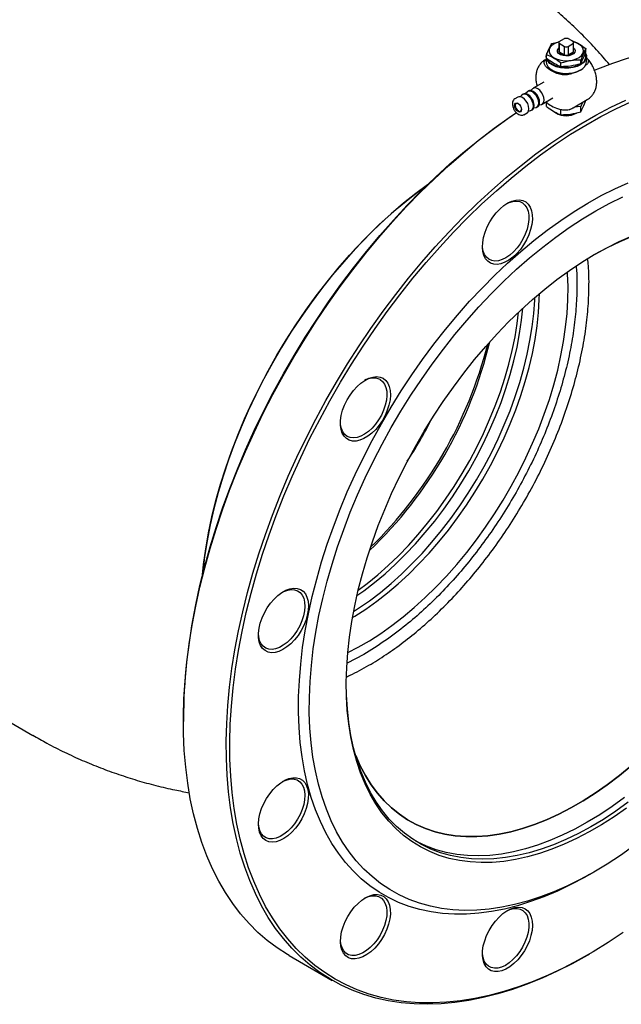
# Model space of a CAD drawing. Units: millimetres. Extents: x 10 to 411, y 5 to 287.
# Drawn here: x 351 to 381, y 55 to 104 of the extents above; entities that cross this region are included whole.
import ezdxf

# ---------------------------------------------------------------- set-up
doc = ezdxf.new("R2010")
doc.units = ezdxf.units.MM

msp = doc.modelspace()

# ---------------------------------------------------------------- linework, layer by layer
at = {"color": 7, "linetype": 'Continuous', "lineweight": 25}
for p, q in [((377.691, 102.773), (378.053, 102.86)), ((378.043, 102.817), (378.043, 102.409)), ((378.054, 102.87), (378.314, 103.02)), ((378.496, 103.02), (378.756, 102.87)), ((378.768, 102.409), (378.768, 102.817)), ((378.314, 102.614), (378.054, 102.764)), ((378.054, 102.764), (378.054, 102.356)), ((378.054, 102.356), (378.314, 102.206)), ((378.314, 102.206), (378.314, 102.614)), ((378.756, 102.764), (378.496, 102.614)), ((378.496, 102.614), (378.496, 102.206)), ((378.496, 102.206), (378.756, 102.356)), ((378.756, 102.356), (378.756, 102.764)), ((379.381, 102.352), (379.381, 102.512)), ((377.405, 102.123), (377.405, 101.868)), ((377.429, 102.05), (377.429, 102.21)), ((379.12, 101.789), (379.12, 101.949)), ((379.405, 101.868), (379.405, 102.123)), ((377.698, 101.46), (377.716, 101.449)), ((378.144, 101.638), (378.144, 101.798)), ((379.095, 101.449), (379.112, 101.46)), ((379.351, 101.681), (379.376, 101.695)), ((378.669, 101.287), (378.715, 101.314)), ((376.545, 100.426), (376.501, 100.4)), ((376.727, 100.521), (376.659, 100.444)), ((377.296, 100.859), (376.766, 100.553)), ((376.015, 100.119), (375.856, 100.028)), ((376.197, 100.215), (376.129, 100.138)), ((376.28, 100.272), (376.236, 100.247)), ((376.462, 100.368), (376.394, 100.291)), ((377.216, 99.774), (377.746, 100.08)), ((378.739, 99.585), (379.446, 99.993)), ((376.538, 99.429), (376.639, 99.45)), ((376.686, 99.467), (376.73, 99.493)), ((376.803, 99.582), (376.904, 99.603)), ((376.951, 99.621), (376.995, 99.646)), ((377.068, 99.735), (377.169, 99.756)), ((377.41, 99.885), (377.431, 99.865)), ((377.429, 99.658), (377.429, 99.859)), ((378.144, 99.246), (378.144, 99.495)), ((379.12, 99.646), (378.806, 99.623)), ((379.204, 99.853), (379.12, 99.646)), ((379.12, 99.397), (379.12, 99.646)), ((376.305, 99.248), (376.465, 99.34)), ((377.875, 99.337), (377.901, 99.321)), ((378.909, 99.321), (378.936, 99.337)), ((336.819, 77.288), (351.983, 68.534)), ((368.373, 72.539), (367.556, 72.106)), ((359.446, 69.325), (359.446, 69.223)), ((379.557, 61.644), (379.822, 61.797)), ((364.689, 57.634), (366.811, 56.409)), ((379.469, 57.664), (379.557, 57.715))]:
    msp.add_line(p, q, dxfattribs=at)
at = {"color": 7, "linetype": 'Continuous', "lineweight": 25, "flags": 128}
for points in [[(378.048, 102.854), (378.002, 102.841), (377.84, 102.775), (377.709, 102.69), (377.615, 102.59), (377.564, 102.48), (377.558, 102.366), (377.598, 102.254), (377.682, 102.151), (377.804, 102.062)], [(377.804, 102.062), (377.959, 101.991), (378.138, 101.943), (378.331, 101.92), (378.528, 101.923), (378.719, 101.953), (378.893, 102.007), (379.04, 102.082), (379.153, 102.176), (379.226, 102.282), (379.255, 102.394), (379.238, 102.508), (379.175, 102.616), (379.072, 102.713), (378.932, 102.794), (378.764, 102.853), (378.762, 102.854)], [(378.768, 102.55), (378.813, 102.501), (378.842, 102.419), (378.824, 102.337), (378.761, 102.262), (378.659, 102.203), (378.53, 102.167), (378.387, 102.156), (378.246, 102.173), (378.122, 102.216), (378.029, 102.279), (377.977, 102.357), (377.971, 102.44), (378.012, 102.52), (378.043, 102.55)], [(379.808, 101.45), (379.973, 101.518), (380.707, 101.797), (381.435, 102.039), (382.157, 102.241), (382.87, 102.405), (383.573, 102.528), (384.266, 102.612), (384.946, 102.656), (385.614, 102.66), (386.267, 102.624), (386.905, 102.548), (387.526, 102.432), (388.129, 102.277), (388.714, 102.082), (389.279, 101.848), (389.824, 101.576), (390, 101.478)], [(379.112, 101.715), (378.944, 101.637), (378.75, 101.581), (378.54, 101.551), (378.324, 101.548), (378.112, 101.571), (377.913, 101.62), (377.737, 101.693), (377.593, 101.786), (377.487, 101.895), (377.423, 102.014), (377.405, 102.139), (377.435, 102.262), (377.45, 102.294)], [(377.405, 101.868), (377.423, 101.759), (377.487, 101.64), (377.593, 101.531), (377.737, 101.438), (377.913, 101.365), (378.112, 101.316), (378.324, 101.292), (378.54, 101.296), (378.75, 101.326), (378.944, 101.381), (379.112, 101.46)], [(377.457, 102.013), (377.509, 101.921), (377.613, 101.815), (377.754, 101.724), (377.925, 101.653), (378.119, 101.605), (378.326, 101.582), (378.537, 101.586), (378.741, 101.615), (378.93, 101.669), (379.095, 101.745)], [(379.36, 102.295), (379.361, 102.292), (379.402, 102.17), (379.396, 102.045), (379.344, 101.924), (379.248, 101.812), (379.112, 101.715)], [(376.904, 99.603), (376.913, 99.605), (376.983, 99.646), (377.028, 99.722), (377.044, 99.827), (377.028, 99.949), (376.983, 100.078), (376.913, 100.2), (376.824, 100.303), (376.726, 100.378), (376.627, 100.417), (376.539, 100.416), (376.468, 100.375), (376.462, 100.368)], [(376.995, 99.646), (377.027, 99.671), (377.073, 99.748), (377.088, 99.852), (377.073, 99.975), (377.027, 100.103), (376.957, 100.225), (376.868, 100.328), (376.77, 100.403), (376.672, 100.442), (376.583, 100.441), (376.545, 100.426)], [(377.169, 99.756), (377.178, 99.758), (377.248, 99.799), (377.294, 99.875), (377.309, 99.98), (377.294, 100.102), (377.248, 100.231), (377.178, 100.353), (377.089, 100.456), (376.991, 100.531), (376.893, 100.57), (376.804, 100.569), (376.733, 100.528), (376.727, 100.521)], [(362.177, 73.7), (362.385, 74.646), (362.622, 75.598), (362.888, 76.555), (363.183, 77.515), (363.507, 78.476), (363.858, 79.437), (364.236, 80.396), (364.64, 81.352), (365.07, 82.302), (365.525, 83.246), (366.004, 84.181), (366.506, 85.106), (367.031, 86.019), (367.577, 86.919), (368.144, 87.803), (368.731, 88.672), (369.336, 89.523), (369.958, 90.354), (370.597, 91.164), (371.252, 91.953), (371.92, 92.717), (372.602, 93.457), (373.296, 94.171), (374, 94.857), (374.713, 95.514), (375.435, 96.142), (376.164, 96.739), (376.899, 97.304), (377.638, 97.837), (378.38, 98.335), (379.124, 98.799), (379.869, 99.227), (380.613, 99.62), (381.355, 99.975)], [(362.351, 73.672), (362.559, 74.619), (362.797, 75.573), (363.064, 76.531), (363.36, 77.493), (363.685, 78.456), (364.038, 79.419), (364.417, 80.379), (364.824, 81.336), (365.256, 82.288), (365.713, 83.233), (366.195, 84.169), (366.699, 85.094), (367.227, 86.008), (367.776, 86.908), (368.346, 87.793), (368.935, 88.661), (369.543, 89.511), (370.169, 90.341), (370.811, 91.151), (371.468, 91.937), (372.14, 92.7), (372.825, 93.437), (373.521, 94.148), (374.228, 94.831), (374.945, 95.485), (375.669, 96.108), (376.4, 96.701), (377.137, 97.261), (377.878, 97.788), (378.622, 98.28), (379.368, 98.738), (380.114, 99.159), (380.859, 99.544), (381.601, 99.892)], [(376.465, 99.34), (376.497, 99.365), (376.542, 99.441), (376.558, 99.546), (376.542, 99.668), (376.497, 99.797), (376.427, 99.919), (376.338, 100.022), (376.24, 100.097), (376.141, 100.136), (376.053, 100.135), (376.015, 100.119)], [(376.639, 99.45), (376.648, 99.452), (376.718, 99.493), (376.763, 99.569), (376.779, 99.674), (376.763, 99.796), (376.718, 99.925), (376.648, 100.046), (376.559, 100.15), (376.461, 100.225), (376.362, 100.263), (376.274, 100.262), (376.203, 100.222), (376.197, 100.215)], [(376.73, 99.493), (376.762, 99.518), (376.807, 99.594), (376.823, 99.699), (376.807, 99.822), (376.762, 99.95), (376.692, 100.072), (376.603, 100.175), (376.505, 100.25), (376.406, 100.289), (376.318, 100.288), (376.28, 100.272)], [(375.846, 99.702), (375.859, 99.77), (375.897, 99.813), (375.953, 99.824), (376.019, 99.801), (376.085, 99.748), (376.141, 99.672), (376.178, 99.586), (376.191, 99.503), (376.178, 99.434), (376.141, 99.391), (376.085, 99.38), (376.019, 99.403), (375.953, 99.456), (375.897, 99.532), (375.859, 99.618), (375.846, 99.702)], [(376.028, 99.796), (375.977, 99.811), (375.927, 99.802), (375.893, 99.763), (375.882, 99.702)], [(375.882, 99.702), (375.893, 99.626), (375.927, 99.549), (375.977, 99.481), (376.036, 99.434), (376.096, 99.413), (376.146, 99.423), (376.179, 99.461), (376.191, 99.515)], [(360.053, 74.998), (360.261, 75.946), (360.499, 76.9), (360.766, 77.858), (361.062, 78.82), (361.387, 79.783), (361.74, 80.745), (362.119, 81.706), (362.526, 82.663), (362.958, 83.615), (363.415, 84.559), (363.896, 85.495), (364.401, 86.421), (364.929, 87.335), (365.478, 88.235), (366.048, 89.12), (366.637, 89.988), (367.245, 90.838), (367.871, 91.668), (368.513, 92.477), (369.17, 93.264), (369.842, 94.027), (370.527, 94.764), (371.223, 95.475), (371.93, 96.158), (372.646, 96.811), (373.371, 97.435), (374.102, 98.028), (374.839, 98.588), (375.58, 99.114), (375.937, 99.356)], [(360.056, 74.925), (360.263, 75.87), (360.501, 76.822), (360.767, 77.779), (361.062, 78.739), (361.385, 79.701), (361.736, 80.662), (362.114, 81.621), (362.519, 82.576), (362.949, 83.527), (363.403, 84.47), (363.882, 85.405), (364.385, 86.33), (364.91, 87.243), (365.456, 88.143), (366.023, 89.028), (366.609, 89.897), (367.214, 90.747), (367.837, 91.579), (368.476, 92.389), (369.13, 93.177), (369.799, 93.942), (370.481, 94.682), (371.174, 95.395), (371.878, 96.082), (372.592, 96.739), (373.314, 97.367), (374.043, 97.964), (374.778, 98.529), (375.517, 99.061), (375.943, 99.352)], [(371.531, 95.777), (370.96, 95.356), (370.344, 94.866), (369.733, 94.345), (369.131, 93.794), (368.538, 93.214), (367.956, 92.607), (367.387, 91.974), (366.831, 91.317), (366.29, 90.638), (365.765, 89.937), (365.259, 89.217), (364.771, 88.48), (364.303, 87.726), (363.857, 86.959), (363.432, 86.181), (363.032, 85.392), (362.655, 84.594), (362.304, 83.791), (361.979, 82.984), (361.682, 82.174), (361.411, 81.364), (361.169, 80.556), (360.956, 79.751), (360.773, 78.952), (360.619, 78.161), (360.496, 77.379), (360.403, 76.609), (360.39, 76.478)], [(360.39, 76.478), (360.445, 76.992), (360.554, 77.769), (360.692, 78.555), (360.861, 79.351), (361.059, 80.153), (361.287, 80.959), (361.543, 81.769), (361.827, 82.579), (362.139, 83.388), (362.477, 84.193), (362.841, 84.994), (363.229, 85.787), (363.642, 86.571), (364.077, 87.345), (364.534, 88.105), (365.012, 88.85), (365.51, 89.579), (366.026, 90.29), (366.558, 90.98), (367.107, 91.649), (367.67, 92.294), (368.246, 92.914), (368.833, 93.508), (369.431, 94.073), (370.038, 94.609), (370.651, 95.115), (371.271, 95.589), (371.531, 95.777)], [(365.638, 74.552), (365.826, 75.404), (366.045, 76.262), (366.292, 77.125), (366.568, 77.99), (366.873, 78.855), (367.205, 79.72), (367.563, 80.581), (367.948, 81.437), (368.358, 82.286), (368.792, 83.127), (369.249, 83.957), (369.728, 84.775), (370.229, 85.579), (370.75, 86.367), (371.29, 87.138), (371.849, 87.889), (372.423, 88.62), (373.013, 89.328), (373.618, 90.012), (374.235, 90.671), (374.864, 91.303), (375.502, 91.907), (376.15, 92.481), (376.805, 93.024), (377.466, 93.536), (378.132, 94.015), (378.8, 94.459), (379.47, 94.868), (380.141, 95.242), (380.81, 95.579), (381.476, 95.878)], [(366.159, 74.468), (366.346, 75.31), (366.562, 76.159), (366.807, 77.012), (367.081, 77.867), (367.383, 78.723), (367.712, 79.578), (368.068, 80.429), (368.45, 81.276), (368.857, 82.115), (369.288, 82.946), (369.741, 83.766), (370.218, 84.574), (370.715, 85.367), (371.232, 86.145), (371.768, 86.905), (372.322, 87.646), (372.892, 88.366), (373.478, 89.063), (374.077, 89.736), (374.689, 90.384), (375.313, 91.005), (375.946, 91.597), (376.588, 92.16), (377.237, 92.692), (377.891, 93.192), (378.55, 93.659), (379.212, 94.092), (379.875, 94.49), (380.537, 94.851), (381.199, 95.176)], [(376.689, 94.495), (376.725, 94.29), (376.729, 94.062), (376.701, 93.819), (376.642, 93.565), (376.553, 93.308), (376.436, 93.054), (376.295, 92.81), (376.134, 92.582), (375.956, 92.377), (375.765, 92.199), (375.568, 92.052), (375.369, 91.942), (375.173, 91.87), (374.986, 91.839), (374.811, 91.85), (374.655, 91.901), (374.519, 91.992), (374.41, 92.12), (374.328, 92.283), (374.276, 92.475), (374.256, 92.693), (374.268, 92.929), (374.312, 93.179), (374.387, 93.435), (374.49, 93.691), (374.619, 93.941), (374.77, 94.177), (374.941, 94.395), (375.125, 94.587), (375.32, 94.75), (375.518, 94.879), (375.717, 94.97), (375.909, 95.021), (376.091, 95.032), (376.257, 95.001), (376.403, 94.93), (376.526, 94.819), (376.622, 94.673), (376.689, 94.495)], [(375.448, 94.837), (375.579, 94.898), (375.763, 94.954), (375.938, 94.97), (376.098, 94.945), (376.24, 94.88), (376.358, 94.778), (376.451, 94.64), (376.515, 94.471)], [(376.515, 94.471), (376.549, 94.275), (376.552, 94.057), (376.523, 93.824), (376.464, 93.581), (376.376, 93.337), (376.261, 93.096), (376.123, 92.865), (375.966, 92.652), (375.793, 92.462), (375.61, 92.299), (375.421, 92.169), (375.232, 92.075), (375.047, 92.019), (374.872, 92.003), (374.712, 92.028), (374.571, 92.093), (374.452, 92.195), (374.359, 92.333), (374.295, 92.502), (374.261, 92.699), (374.257, 92.774)], [(367.931, 74.942), (368.106, 75.729), (368.31, 76.521), (368.544, 77.317), (368.806, 78.115), (369.096, 78.914), (369.413, 79.71), (369.757, 80.503), (370.126, 81.289), (370.519, 82.068), (370.936, 82.836), (371.375, 83.593), (371.836, 84.335), (372.316, 85.062), (372.816, 85.772), (373.334, 86.462), (373.867, 87.131), (374.416, 87.778), (374.979, 88.4), (375.553, 88.996), (376.139, 89.565), (376.733, 90.104), (377.336, 90.614), (377.945, 91.092), (378.558, 91.537), (379.175, 91.949), (379.794, 92.325), (380.412, 92.666), (381.029, 92.969), (381.643, 93.236)], [(379.773, 92.313), (379.834, 92.348), (380.453, 92.681), (381.07, 92.977), (381.683, 93.235)], [(367.586, 72.629), (368.092, 72.89), (368.654, 73.215), (369.216, 73.575), (369.775, 73.97), (370.33, 74.398), (370.879, 74.859), (371.42, 75.349), (371.952, 75.869), (372.472, 76.416), (372.98, 76.989), (373.474, 77.586), (373.952, 78.204), (374.412, 78.843), (374.854, 79.501), (375.276, 80.174), (375.677, 80.862), (376.055, 81.561), (376.409, 82.27), (376.739, 82.987), (377.042, 83.709), (377.319, 84.435), (377.568, 85.161), (377.789, 85.886), (377.981, 86.608), (378.143, 87.324), (378.274, 88.031), (378.375, 88.729), (378.446, 89.414), (378.485, 90.085), (378.493, 90.739), (378.469, 91.375), (378.463, 91.47)], [(367.82, 74.363), (367.937, 74.434), (368.479, 74.783), (369.018, 75.166), (369.552, 75.582), (370.08, 76.03), (370.601, 76.509), (371.111, 77.016), (371.61, 77.55), (372.096, 78.109), (372.567, 78.692), (373.022, 79.296), (373.459, 79.919), (373.877, 80.56), (374.274, 81.216), (374.649, 81.885), (375.001, 82.565), (375.329, 83.254), (375.631, 83.949), (375.907, 84.647), (376.155, 85.348), (376.376, 86.047), (376.567, 86.744), (376.729, 87.435), (376.86, 88.119), (376.961, 88.793), (377.031, 89.455), (377.071, 90.102), (377.078, 90.4)], [(367.875, 74.66), (368.123, 74.82), (368.662, 75.194), (369.198, 75.603), (369.728, 76.043), (370.25, 76.514), (370.763, 77.014), (371.265, 77.541), (371.755, 78.095), (372.23, 78.672), (372.689, 79.27), (373.131, 79.889), (373.553, 80.526), (373.956, 81.178), (374.337, 81.844), (374.695, 82.522), (375.029, 83.208), (375.337, 83.902), (375.62, 84.6), (375.875, 85.3), (376.102, 86), (376.301, 86.698), (376.47, 87.391), (376.609, 88.077), (376.718, 88.753), (376.796, 89.418), (376.843, 90.069), (376.849, 90.205)], [(368.04, 75.45), (368.383, 75.693), (368.91, 76.096), (369.432, 76.532), (369.946, 76.999), (370.45, 77.494), (370.943, 78.017), (371.423, 78.566), (371.889, 79.138), (372.338, 79.732), (372.77, 80.345), (373.182, 80.976), (373.574, 81.622), (373.943, 82.282), (374.289, 82.952), (374.611, 83.63), (374.907, 84.315), (375.177, 85.004), (375.419, 85.694), (375.632, 86.383), (375.817, 87.069), (375.971, 87.749), (376.096, 88.421), (376.19, 89.083), (376.247, 89.666)], [(368.103, 75.717), (368.549, 76.052), (369.071, 76.478), (369.586, 76.935), (370.092, 77.42), (370.587, 77.933), (371.07, 78.472), (371.539, 79.035), (371.992, 79.619), (372.429, 80.224), (372.847, 80.847), (373.245, 81.486), (373.622, 82.139), (373.976, 82.803), (374.306, 83.476), (374.612, 84.157), (374.892, 84.842), (375.145, 85.529), (375.37, 86.217), (375.566, 86.902), (375.734, 87.583), (375.872, 88.257), (375.98, 88.922), (376.047, 89.478)], [(369.335, 86.202), (369.464, 86.101), (369.567, 85.964), (369.642, 85.794), (369.686, 85.594), (369.698, 85.372), (369.678, 85.131), (369.626, 84.88), (369.544, 84.623), (369.435, 84.367), (369.299, 84.12), (369.143, 83.888), (368.968, 83.677), (368.781, 83.491), (368.585, 83.337), (368.386, 83.217), (368.189, 83.135), (367.998, 83.094), (367.82, 83.094), (367.659, 83.135), (367.518, 83.216), (367.401, 83.336), (367.312, 83.49), (367.253, 83.676), (367.225, 83.887), (367.229, 84.119), (367.265, 84.366), (367.332, 84.621), (367.428, 84.878), (367.551, 85.13), (367.697, 85.371), (367.863, 85.593), (368.045, 85.793), (368.237, 85.963), (368.436, 86.101), (368.634, 86.202), (368.829, 86.263), (369.013, 86.284), (369.184, 86.263), (369.335, 86.202)], [(369.185, 86.145), (369.307, 86.048), (369.404, 85.916), (369.473, 85.752), (369.512, 85.56), (369.52, 85.345), (369.497, 85.114), (369.442, 84.873), (369.359, 84.628), (369.249, 84.386), (369.115, 84.154), (368.96, 83.937), (368.79, 83.742), (368.608, 83.575), (368.42, 83.439), (368.23, 83.339), (368.044, 83.276), (367.867, 83.254), (367.704, 83.272), (367.56, 83.33), (367.437, 83.427), (367.34, 83.559), (367.271, 83.723), (367.232, 83.915), (367.224, 84.024)], [(364.609, 75.725), (364.787, 75.754), (364.953, 75.743), (365.101, 75.691), (365.228, 75.601), (365.329, 75.475), (365.403, 75.315), (365.447, 75.128), (365.46, 74.917), (365.442, 74.688), (365.393, 74.448), (365.314, 74.203), (365.208, 73.96), (365.078, 73.726), (364.927, 73.506), (364.758, 73.307), (364.578, 73.135), (364.391, 72.994), (364.201, 72.887), (364.014, 72.818), (363.835, 72.789), (363.67, 72.801), (363.522, 72.852), (363.395, 72.942), (363.293, 73.069), (363.22, 73.228), (363.176, 73.416), (363.163, 73.559)], [(364.72, 75.786), (364.908, 75.817), (365.082, 75.807), (365.239, 75.755), (365.374, 75.664), (365.484, 75.536), (365.565, 75.373), (365.617, 75.181), (365.637, 74.964), (365.625, 74.727), (365.581, 74.478), (365.507, 74.221), (365.404, 73.965), (365.275, 73.715), (365.123, 73.479), (364.953, 73.261), (364.768, 73.069), (364.574, 72.906), (364.375, 72.778), (364.177, 72.686), (363.984, 72.635), (363.803, 72.624), (363.637, 72.655), (363.49, 72.727), (363.367, 72.837), (363.271, 72.983), (363.205, 73.161), (363.169, 73.366), (363.165, 73.594), (363.193, 73.838), (363.252, 74.091), (363.341, 74.349), (363.457, 74.602), (363.598, 74.846), (363.76, 75.074), (363.938, 75.28), (364.128, 75.458), (364.325, 75.604), (364.524, 75.714), (364.72, 75.786)], [(364.355, 75.623), (364.422, 75.656), (364.609, 75.725)], [(364.689, 57.634), (364.601, 57.686), (364.089, 58.015), (363.6, 58.381), (363.135, 58.785), (362.695, 59.224), (362.28, 59.698), (361.891, 60.207), (361.528, 60.749), (361.193, 61.324), (360.887, 61.93), (360.608, 62.567), (360.359, 63.234), (360.139, 63.928), (359.948, 64.65), (359.788, 65.397), (359.658, 66.169), (359.559, 66.964), (359.491, 67.781), (359.454, 68.618), (359.447, 69.475), (359.472, 70.348), (359.527, 71.238), (359.613, 72.142), (359.73, 73.059), (359.878, 73.987), (360.056, 74.925)], [(379.557, 61.644), (379.303, 61.5), (378.633, 61.145), (377.965, 60.827), (377.3, 60.547), (376.641, 60.305), (375.987, 60.102), (375.342, 59.938), (374.705, 59.814), (374.079, 59.731), (373.465, 59.687), (372.864, 59.683), (372.278, 59.72), (371.707, 59.797), (371.154, 59.914), (370.618, 60.071), (370.102, 60.267), (369.606, 60.503), (369.132, 60.776), (368.681, 61.088), (368.253, 61.437), (367.849, 61.822), (367.471, 62.244), (367.119, 62.699), (366.794, 63.189), (366.497, 63.711), (366.228, 64.265), (365.987, 64.849), (365.776, 65.462), (365.595, 66.103), (365.445, 66.77), (365.324, 67.463), (365.235, 68.178), (365.176, 68.916), (365.149, 69.674), (365.153, 70.45), (365.188, 71.244), (365.254, 72.052), (365.351, 72.875), (365.479, 73.708), (365.638, 74.552)], [(381.388, 64.935), (380.772, 64.507), (380.154, 64.113), (379.536, 63.754), (378.918, 63.432), (378.302, 63.147), (377.691, 62.899), (377.084, 62.69), (376.485, 62.521), (375.894, 62.39), (375.312, 62.299), (374.743, 62.249), (374.186, 62.238), (373.643, 62.268), (373.116, 62.337), (372.606, 62.447), (372.114, 62.596), (371.641, 62.784), (371.189, 63.011), (370.759, 63.276), (370.352, 63.579), (369.969, 63.919), (369.611, 64.294), (369.278, 64.704), (368.972, 65.149), (368.694, 65.626), (368.443, 66.134), (368.222, 66.673), (368.029, 67.241), (367.867, 67.837), (367.734, 68.458), (367.632, 69.104), (367.561, 69.772), (367.521, 70.462), (367.512, 71.171), (367.534, 71.897), (367.587, 72.64), (367.671, 73.396), (367.786, 74.164), (367.931, 74.942)], [(381.747, 63.062), (381.089, 62.595), (380.427, 62.162), (379.764, 61.764), (379.101, 61.403), (378.44, 61.078), (377.782, 60.79), (377.128, 60.541), (376.48, 60.33), (375.84, 60.159), (375.208, 60.027), (374.587, 59.934), (373.976, 59.882), (373.379, 59.87), (372.796, 59.898), (372.229, 59.966), (371.678, 60.074), (371.145, 60.221), (370.631, 60.408), (370.137, 60.634), (369.664, 60.899), (369.214, 61.201), (368.787, 61.541), (368.385, 61.916), (368.007, 62.328), (367.656, 62.774), (367.331, 63.254), (367.034, 63.767), (366.764, 64.311), (366.524, 64.886), (366.313, 65.49), (366.131, 66.121), (365.979, 66.779), (365.858, 67.462), (365.768, 68.169), (365.708, 68.897), (365.68, 69.645), (365.682, 70.413), (365.716, 71.197), (365.781, 71.996), (365.876, 72.809), (366.003, 73.633), (366.159, 74.468)], [(379.469, 57.664), (379.435, 57.644), (378.69, 57.234), (377.947, 56.86), (377.206, 56.523), (376.47, 56.224), (375.738, 55.964), (375.013, 55.742), (374.296, 55.559), (373.588, 55.415), (372.89, 55.312), (372.203, 55.248), (371.529, 55.224), (370.868, 55.24), (370.222, 55.296), (369.593, 55.392), (368.98, 55.527), (368.386, 55.702), (367.811, 55.917), (367.256, 56.17), (366.722, 56.461), (366.21, 56.79), (365.721, 57.157), (365.256, 57.56), (364.816, 57.999), (364.401, 58.474), (364.012, 58.982), (363.65, 59.525), (363.315, 60.099), (363.008, 60.706), (362.729, 61.343), (362.48, 62.009), (362.26, 62.704), (362.07, 63.425), (361.91, 64.173), (361.78, 64.945), (361.681, 65.74), (361.612, 66.557), (361.575, 67.394), (361.568, 68.25), (361.593, 69.124), (361.648, 70.013), (361.735, 70.917), (361.852, 71.834), (361.999, 72.762), (362.177, 73.7)], [(381.23, 58.772), (380.486, 58.28), (379.741, 57.822), (378.995, 57.401), (378.25, 57.016), (377.507, 56.668), (376.768, 56.358), (376.034, 56.087), (375.306, 55.855), (374.585, 55.662), (373.873, 55.508), (373.172, 55.395), (372.481, 55.322), (371.803, 55.289), (371.138, 55.296), (370.488, 55.344), (369.854, 55.432), (369.237, 55.56), (368.638, 55.728), (368.058, 55.935), (367.499, 56.182), (366.96, 56.467), (366.444, 56.791), (365.951, 57.152), (365.481, 57.551), (365.037, 57.985), (364.617, 58.456), (364.224, 58.961), (363.858, 59.5), (363.519, 60.072), (363.209, 60.676), (362.927, 61.311), (362.674, 61.976), (362.451, 62.669), (362.258, 63.389), (362.095, 64.136), (361.963, 64.908), (361.862, 65.703), (361.792, 66.52), (361.753, 67.357), (361.745, 68.214), (361.768, 69.089), (361.823, 69.98), (361.909, 70.885), (362.025, 71.803), (362.173, 72.732), (362.351, 73.672)], [(381.479, 65.222), (380.864, 64.782), (380.247, 64.377), (379.628, 64.008), (379.009, 63.675), (378.392, 63.379), (377.779, 63.121), (377.17, 62.902), (376.568, 62.722), (375.974, 62.582), (375.39, 62.482), (374.817, 62.422), (374.257, 62.402), (373.711, 62.423), (373.18, 62.484), (372.666, 62.586), (372.17, 62.728), (371.693, 62.909), (371.237, 63.13), (370.803, 63.389), (370.392, 63.686), (370.005, 64.021), (369.643, 64.391), (369.307, 64.797), (368.997, 65.238), (368.715, 65.711), (368.461, 66.217), (368.236, 66.754), (368.041, 67.319), (367.876, 67.913), (367.741, 68.533), (367.637, 69.177), (367.564, 69.845), (367.522, 70.534), (367.511, 71.073)], [(381.625, 67.028), (381.035, 66.544), (380.439, 66.093), (379.839, 65.675), (379.237, 65.292), (378.634, 64.944), (378.032, 64.632), (377.432, 64.357), (376.836, 64.12), (376.245, 63.922), (375.662, 63.763), (375.088, 63.643), (374.523, 63.563), (373.971, 63.523), (373.431, 63.522), (372.906, 63.562), (372.398, 63.642), (371.906, 63.762), (371.433, 63.921), (370.98, 64.12), (370.548, 64.356), (370.139, 64.631), (369.752, 64.943), (369.39, 65.291), (369.054, 65.674), (368.743, 66.092), (368.46, 66.543), (368.204, 67.026), (367.977, 67.54), (367.971, 67.555)], [(367.971, 67.555), (367.977, 67.54), (368.204, 67.026), (368.46, 66.543), (368.743, 66.092), (369.054, 65.674), (369.39, 65.291), (369.752, 64.943), (370.139, 64.631), (370.548, 64.356), (370.98, 64.12), (371.433, 63.921), (371.906, 63.762), (372.398, 63.642), (372.906, 63.562), (373.431, 63.522), (373.971, 63.523), (374.523, 63.563), (375.088, 63.643), (375.662, 63.763), (376.245, 63.922), (376.836, 64.12), (377.432, 64.357), (378.032, 64.632), (378.634, 64.944), (379.237, 65.292), (379.839, 65.675), (380.439, 66.093), (381.035, 66.544), (381.625, 67.028)], [(364.08, 66.038), (364.275, 66.192), (364.475, 66.312), (364.672, 66.394), (364.862, 66.435), (365.04, 66.435), (365.202, 66.394), (365.342, 66.313), (365.459, 66.193), (365.548, 66.039), (365.607, 65.853), (365.635, 65.642), (365.631, 65.41), (365.595, 65.163), (365.528, 64.908), (365.432, 64.651), (365.309, 64.399), (365.163, 64.158), (364.997, 63.936), (364.815, 63.736), (364.623, 63.566), (364.425, 63.428), (364.226, 63.327), (364.032, 63.266), (363.847, 63.245), (363.677, 63.266), (363.525, 63.327), (363.396, 63.428), (363.293, 63.565), (363.218, 63.735), (363.175, 63.935), (363.163, 64.157), (363.183, 64.398), (363.234, 64.649), (363.316, 64.906), (363.426, 65.162), (363.561, 65.408), (363.718, 65.641), (363.892, 65.852), (364.08, 66.038)], [(364.355, 66.244), (364.391, 66.263), (364.578, 66.338), (364.758, 66.374), (364.927, 66.369), (365.078, 66.325), (365.208, 66.241), (365.314, 66.12), (365.393, 65.966), (365.442, 65.783), (365.46, 65.575), (365.447, 65.349), (365.403, 65.11), (365.329, 64.866), (365.228, 64.622), (365.101, 64.386), (364.953, 64.163), (364.787, 63.961), (364.609, 63.784), (364.422, 63.637), (364.232, 63.524), (364.045, 63.449), (363.864, 63.413), (363.696, 63.418), (363.545, 63.463), (363.414, 63.546), (363.309, 63.667), (363.23, 63.821), (363.181, 64.004), (363.163, 64.181)], [(381.294, 65.464), (380.68, 65.019), (380.063, 64.608), (379.444, 64.233), (378.825, 63.894), (378.207, 63.592), (377.593, 63.327), (376.984, 63.102), (376.381, 62.915), (375.786, 62.768), (375.2, 62.661), (374.625, 62.595), (374.062, 62.568), (373.513, 62.583), (372.98, 62.637), (372.463, 62.732), (371.964, 62.867), (371.484, 63.042), (371.025, 63.256), (370.949, 63.297)], [(367.585, 59.57), (367.737, 59.807), (367.908, 60.024), (368.092, 60.217), (368.287, 60.379), (368.485, 60.508), (368.683, 60.599), (368.876, 60.651), (369.057, 60.661), (369.224, 60.63), (369.37, 60.559), (369.493, 60.449), (369.589, 60.303), (369.656, 60.125), (369.692, 59.919), (369.696, 59.692), (369.668, 59.448), (369.608, 59.194), (369.519, 58.937), (369.403, 58.683), (369.262, 58.439), (369.101, 58.212), (368.922, 58.006), (368.732, 57.828), (368.535, 57.682), (368.336, 57.572), (368.14, 57.5), (367.953, 57.469), (367.778, 57.479), (367.621, 57.53), (367.486, 57.622), (367.377, 57.75), (367.295, 57.912), (367.243, 58.105), (367.223, 58.322), (367.235, 58.559), (367.279, 58.808), (367.353, 59.064), (367.456, 59.321), (367.585, 59.57)], [(368.415, 60.467), (368.42, 60.469), (368.608, 60.551), (368.79, 60.593), (368.96, 60.596), (369.115, 60.557), (369.249, 60.48), (369.359, 60.365), (369.442, 60.216), (369.497, 60.038), (369.52, 59.834), (369.512, 59.61), (369.473, 59.373), (369.404, 59.129), (369.307, 58.885), (369.185, 58.647), (369.04, 58.422), (368.877, 58.215), (368.7, 58.034), (368.514, 57.881), (368.325, 57.763), (368.136, 57.681), (367.954, 57.639), (367.784, 57.637), (367.629, 57.675), (367.495, 57.752), (367.385, 57.867), (367.302, 58.016), (367.247, 58.195), (367.224, 58.399), (367.224, 58.403)], [(375.448, 59.838), (375.61, 59.911), (375.793, 59.96), (375.966, 59.969), (376.123, 59.938), (376.261, 59.867), (376.376, 59.758), (376.464, 59.615), (376.523, 59.44), (376.552, 59.24), (376.549, 59.02), (376.515, 58.785), (376.451, 58.541), (376.358, 58.297), (376.24, 58.057), (376.098, 57.829), (375.938, 57.619), (375.763, 57.433), (375.579, 57.276), (375.389, 57.151), (375.2, 57.063), (375.017, 57.014), (374.844, 57.005), (374.687, 57.037), (374.549, 57.108), (374.435, 57.217), (374.347, 57.36), (374.288, 57.534), (374.259, 57.734), (374.257, 57.774)], [(374.298, 58.116), (374.365, 58.371), (374.461, 58.628), (374.584, 58.88), (374.73, 59.121), (374.897, 59.343), (375.078, 59.542), (375.271, 59.713), (375.469, 59.85), (375.667, 59.951), (375.862, 60.013), (376.046, 60.034), (376.217, 60.013), (376.369, 59.952), (376.498, 59.851), (376.601, 59.714), (376.675, 59.543), (376.719, 59.344), (376.731, 59.122), (376.711, 58.881), (376.659, 58.629), (376.577, 58.373), (376.468, 58.117), (376.333, 57.87), (376.176, 57.638), (376.001, 57.426), (375.814, 57.241), (375.618, 57.086), (375.419, 56.967), (375.222, 56.885), (375.032, 56.844), (374.853, 56.844), (374.692, 56.885), (374.551, 56.966), (374.435, 57.086), (374.346, 57.24), (374.286, 57.425), (374.258, 57.637), (374.262, 57.869), (374.298, 58.116)]]:
    msp.add_lwpolyline(points, dxfattribs=at)
at = {"color": 7, "linetype": 'Continuous', "lineweight": 25}
for centre, radius, start, end in [((378.168, 102.817), 0.125, 155.1865, 204.8135), ((378.405, 102.406), 0.62, 81.5552, 98.4448), ((378.642, 102.817), 0.125, 335.1865, 24.8135), ((378.17, 102.409), 0.128, 180.3011, 204.6374), ((378.331, 102.536), 0.331, 213.0225, 266.9828), ((378.405, 103.228), 0.62, 261.5552, 278.4448), ((378.479, 102.536), 0.331, 273.0172, 326.9775), ((378.64, 102.409), 0.128, 335.3626, 359.6989), ((378.405, 102.82), 0.62, 261.5552, 278.4448), ((378.943, 102.149), 0.431, 290.6023, 14.4898), ((378.913, 101.912), 0.495, 293.8101, 354.8697), ((378.405, 102.772), 1.492, 242.4649, 297.5297), ((378.415, 100.259), 1.059, 230.1662, 299.4032), ((378.405, 100.271), 1.075, 242.0611, 297.9336), ((354.178, 92.929), 21.027, 313.5362, 346.4692), ((353.767, 93.167), 21.407, 314.279, 345.7264), ((368.851, 85.416), 0.801, 65.4133, 122.9758), ((352.453, 93.925), 21.607, 326.8053, 333.2001), ((387.933, 69.147), 28.488, 168.147, 179.6418)]:
    msp.add_arc(centre, radius, start, end, dxfattribs=at)
for points, knots in [([(380.545, 101.732), (380.333, 101.978), (379.905, 102.472), (379.223, 103.182), (378.511, 103.868), (377.773, 104.522), (377.01, 105.145), (376.224, 105.735), (375.416, 106.289), (374.742, 106.72), (374.331, 106.953), (374.204, 107.026)], [0, 0, 0, 0, 0.11709, 0.236378, 0.355435, 0.474255, 0.592831, 0.711159, 0.829234, 0.947052, 1, 1, 1, 1]), ([(378.667, 102.924), (378.695, 102.914), (378.824, 102.865), (379.06, 102.748), (379.27, 102.599), (379.377, 102.515), (379.381, 102.512)], [0, 0, 0, 0, 0.121065, 0.546131, 0.983331, 1, 1, 1, 1]), ([(377.429, 102.21), (377.472, 102.322), (377.559, 102.55), (377.646, 102.698), (377.691, 102.773)], [0, 0, 0, 0, 0.491212, 1, 1, 1, 1]), ([(379.381, 102.512), (379.338, 102.44), (379.251, 102.292), (379.164, 102.065), (379.12, 101.949)], [0, 0, 0, 0, 0.491212, 1, 1, 1, 1]), ([(379.12, 101.789), (379.162, 101.861), (379.25, 102.008), (379.337, 102.236), (379.381, 102.352)], [0, 0, 0, 0, 0.491212, 1, 1, 1, 1]), ([(377.368, 101.963), (377.34, 101.948), (377.257, 101.903), (377.145, 101.795), (377.037, 101.65), (376.96, 101.486), (376.91, 101.303), (376.897, 101.166), (376.896, 101.089), (376.896, 101.082)], [0, 0, 0, 0, 0.093112, 0.267035, 0.437378, 0.60828, 0.783816, 0.97895, 1, 1, 1, 1]), ([(378.669, 101.287), (378.661, 101.283), (378.622, 101.261), (378.533, 101.231), (378.379, 101.211), (378.172, 101.224), (377.917, 101.294), (377.642, 101.428), (377.426, 101.581), (377.318, 101.735), (377.305, 101.844), (377.338, 101.926), (377.387, 101.962), (377.405, 101.975)], [0, 0, 0, 0, 0.013702, 0.074439, 0.13635, 0.223357, 0.350807, 0.511633, 0.707292, 0.808728, 0.893188, 0.960573, 1, 1, 1, 1]), ([(378.144, 101.798), (378.14, 101.801), (378.036, 101.883), (377.826, 102.032), (377.589, 102.149), (377.458, 102.199), (377.429, 102.21)], [0, 0, 0, 0, 0.016669, 0.442059, 0.878934, 1, 1, 1, 1]), ([(377.429, 102.05), (377.458, 102.028), (377.587, 101.928), (377.823, 101.772), (378.033, 101.679), (378.14, 101.639), (378.144, 101.638)], [0, 0, 0, 0, 0.121065, 0.546131, 0.983331, 1, 1, 1, 1]), ([(379.12, 101.949), (378.96, 101.944), (378.635, 101.934), (378.309, 101.844), (378.144, 101.798)], [0, 0, 0, 0, 0.491212, 1, 1, 1, 1]), ([(379.405, 102.072), (379.436, 102.033), (379.493, 101.96), (379.505, 101.851), (379.466, 101.76), (379.405, 101.716), (379.376, 101.695)], [0, 0, 0, 0, 0.319722, 0.587853, 0.801778, 1, 1, 1, 1]), ([(379.441, 99.996), (379.466, 100.009), (379.545, 100.05), (379.655, 100.154), (379.765, 100.297), (379.845, 100.46), (379.896, 100.637), (379.918, 100.83), (379.91, 101.036), (379.87, 101.252), (379.799, 101.469), (379.699, 101.681), (379.571, 101.878), (379.472, 102.01), (379.41, 102.067), (379.405, 102.071)], [0, 0, 0, 0, 0.0365382, 0.1160267, 0.1937625, 0.2716014, 0.3514072, 0.4348731, 0.5229349, 0.6149107, 0.7085201, 0.8022436, 0.8962929, 0.9914699, 1, 1, 1, 1]), ([(378.144, 101.638), (378.303, 101.643), (378.629, 101.652), (378.954, 101.743), (379.12, 101.789)], [0, 0, 0, 0, 0.491212, 1, 1, 1, 1]), ([(376.896, 101.082), (376.898, 101.036), (376.902, 100.919), (376.923, 100.778), (376.953, 100.686), (376.96, 100.665)], [0, 0, 0, 0, 0.328539, 0.851766, 1, 1, 1, 1]), ([(375.857, 100.027), (375.855, 100.027), (375.825, 100.016), (375.783, 99.965), (375.743, 99.883), (375.739, 99.818), (375.737, 99.786)], [0, 0, 0, 0, 0.018367, 0.352816, 0.678949, 1, 1, 1, 1]), ([(379.12, 99.397), (379.162, 99.469), (379.25, 99.616), (379.337, 99.844), (379.381, 99.96)], [0, 0, 0, 0, 0.491212, 1, 1, 1, 1]), ([(375.737, 99.786), (375.738, 99.764), (375.74, 99.704), (375.768, 99.598), (375.826, 99.477), (375.906, 99.368), (376.001, 99.282), (376.103, 99.229), (376.199, 99.215), (376.27, 99.224), (376.298, 99.247), (376.304, 99.251)], [0, 0, 0, 0, 0.072099, 0.205001, 0.337551, 0.470355, 0.604661, 0.742146, 0.861301, 0.973373, 1, 1, 1, 1]), ([(377.429, 99.658), (377.458, 99.636), (377.586, 99.536), (377.823, 99.38), (378.033, 99.287), (378.14, 99.247), (378.144, 99.246)], [0, 0, 0, 0, 0.120744, 0.545877, 0.983148, 1, 1, 1, 1]), ([(377.431, 99.865), (377.436, 99.859), (377.487, 99.79), (377.685, 99.674), (377.943, 99.547), (378.21, 99.485), (378.398, 99.478), (378.528, 99.493), (378.58, 99.516), (378.592, 99.521)], [0, 0, 0, 0, 0.023409, 0.2727651, 0.576129, 0.7334023, 0.8643546, 0.9688329, 1, 1, 1, 1]), ([(378.592, 99.521), (378.608, 99.526), (378.659, 99.539), (378.704, 99.568), (378.734, 99.588)], [0, 0, 0, 0, 0.327162, 1, 1, 1, 1]), ([(378.144, 99.246), (378.303, 99.251), (378.629, 99.26), (378.954, 99.351), (379.12, 99.397)], [0, 0, 0, 0, 0.491212, 1, 1, 1, 1]), ([(368.629, 71.999), (368.915, 72.171), (369.486, 72.515), (370.34, 73.13), (371.189, 73.814), (372.031, 74.577), (372.847, 75.399), (373.635, 76.279), (374.388, 77.207), (375.113, 78.192), (375.804, 79.233), (376.459, 80.327), (377.068, 81.466), (377.624, 82.642), (378.113, 83.826), (378.534, 85.012), (378.883, 86.19), (379.163, 87.371), (379.366, 88.526), (379.494, 89.649), (379.539, 90.729), (379.53, 91.556), (379.479, 92.003), (379.465, 92.117)], [0, 0, 0, 0, 0.046956, 0.093911, 0.141467, 0.189326, 0.237808, 0.284764, 0.332319, 0.380178, 0.428659, 0.478192, 0.528432, 0.579031, 0.630367, 0.679914, 0.730168, 0.780782, 0.832134, 0.881682, 0.931576, 0.982555, 1, 1, 1, 1]), ([(378.894, 91.751), (378.904, 91.644), (378.943, 91.219), (378.937, 90.427), (378.875, 89.381), (378.736, 88.292), (378.522, 87.165), (378.234, 86.022), (377.879, 84.878), (377.463, 83.745), (376.982, 82.616), (376.443, 81.505), (375.848, 80.414), (375.202, 79.357), (374.509, 78.334), (373.775, 77.357), (373.001, 76.429), (372.19, 75.552), (371.343, 74.73), (370.419, 73.935), (369.426, 73.183), (368.725, 72.755), (368.373, 72.539)], [0, 0, 0, 0, 0.016758, 0.067258, 0.117414, 0.167913, 0.219505, 0.271477, 0.32176, 0.372392, 0.422675, 0.473308, 0.523505, 0.574052, 0.624249, 0.674791, 0.724989, 0.775534, 0.827175, 0.879195, 0.939299, 1, 1, 1, 1]), ([(367.53, 71.435), (367.59, 71.46), (367.954, 71.614), (368.322, 71.824), (368.629, 71.999)], [0, 0, 0, 0, 0.164251, 1, 1, 1, 1]), ([(351.984, 68.537), (352.218, 68.403), (352.734, 68.109), (353.554, 67.696), (354.437, 67.291), (355.333, 66.924), (356.241, 66.594), (357.159, 66.301), (358.086, 66.046), (358.949, 65.842), (359.505, 65.74), (359.747, 65.696)], [0, 0, 0, 0, 0.0973, 0.214425, 0.331275, 0.447844, 0.564128, 0.68012, 0.795814, 0.911205, 1, 1, 1, 1])]:
    msp.add_open_spline(points, degree=3, knots=knots, dxfattribs=at)

doc.saveas('drawing.dxf')
